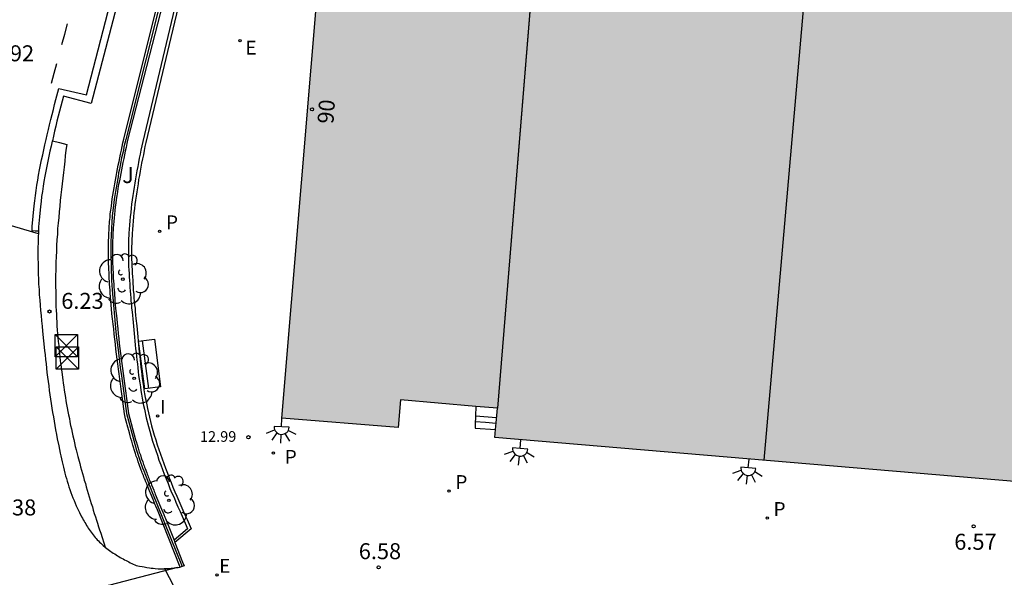
# Model space of a CAD drawing. Units: millimetres. Extents: x 584844 to 585194, y 4794790 to 4795040.
# Drawn here: x 584961 to 585007, y 4794825 to 4794851 of the extents above; entities that cross this region are included whole.
import ezdxf
from ezdxf.enums import TextEntityAlignment as Align

# ---------------------------------------------------------------- set-up
doc = ezdxf.new("R2010")
doc.units = ezdxf.units.MM
for name, color, linetype in [('020104', 34, 'Continuous'), ('020204', 9, 'Continuous'), ('020308', 9, 'Continuous'), ('060108', 9, 'Continuous'), ('060113', 4, 'Continuous'), ('060117', 9, 'Continuous'), ('060124', 9, 'Continuous'), ('060141', 9, 'Continuous'), ('070105', 6, 'Continuous'), ('070108', 9, 'VALLA'), ('080109', 9, 'Continuous'), ('080110', 9, 'Continuous'), ('080118', 9, 'Continuous'), ('080201', 9, 'Continuous'), ('080202', 9, 'Continuous'), ('080303', 9, 'Continuous'), ('080308', 9, 'Continuous'), ('090202', 1, 'Continuous'), ('090203', 9, 'Continuous'), ('100105', 3, 'Continuous'), ('100202', 3, 'Continuous'), ('100302', 7, 'Continuous'), ('210205', 4, 'Continuous'), ('210305', 4, 'Continuous'), ('220205', 1, 'Continuous'), ('220305', 1, 'Continuous'), ('250204', 9, 'Continuous'), ('260101', 9, 'Continuous'), ('270204', 9, 'Continuous'), ('270304', 9, 'Continuous'), ('990502', 255, 'Continuous')]:
    doc.layers.add(name, color=color, linetype=linetype)
doc.layers.add('080111', color=7, linetype='Continuous', lineweight=30)
doc.styles.add('ARIAL', font='ARIAL.TTF', dxfattribs={"height": 1})
doc.styles.add('ARIALI', font='ARIALI.TTF', dxfattribs={"height": 1})
doc.styles.add('ROMANS', font='romans__.ttf', dxfattribs={"height": 1})
doc.linetypes.add('VALLA', pattern='A,1,[200,DONOSTI.shx,S=0.1,R=0,X=0,Y=0],1', length=2)

# ---------------------------------------------------------------- blocks, each defined once
blk = doc.blocks.new('ARBOL')
blk.add_circle((0, 0), 0.0587)
for centre, radius, start, end in [((-0.28, 0.855), 0.3, 359.2878, 173.6078), ((0.097, 0.97), 0.21, 23.1565, 160.4665), ((0.438, 0.881), 0.24, 301.578, 139.328), ((-0.564, 0.381), 0.532, 92.28, 254.58), ((0.656, 0.288), 0.443, 319.8556, 114.7656), ((-0.091, 0.321), 0.12, 119.14, 310.56), ((0.819, -0.249), 0.383, 235.5275, 62.0275), ((-0.556, -0.339), 0.555, 142.64, 266.54), ((-0.039, -0.384), 0.21, 189.64, 323.88), ((0.299, -0.624), 0.532, 224.67, 0.24), ((-0.301, -0.676), 0.45, 213.78, 295.32)]:
    blk.add_arc(centre, radius, start, end)
blk = doc.blocks.new('COTAPU')
blk.add_circle((0, 0), 0.075)
blk = doc.blocks.new('REIND')
blk.add_circle((0, 0), 0.055)
blk = doc.blocks.new('FAREDE')
at = {"linetype": 'Continuous'}
for p, q in [((0.75, 0.7), (0.57, 0.322)), ((0.415, 0), (0, 0)), ((0.415, 0.36), (0.415, -0.351)), ((1.07, 0.411), (0.715, 0.19)), ((0.738, -0.699), (0.56, -0.32)), ((1.062, -0.416), (0.709, -0.191)), ((1.187, -0.005), (0.768, -0.001))]:
    blk.add_line(p, q, dxfattribs=at)
blk.add_arc((0.413, 0.004), 0.355, 270.4282, 89.5718, dxfattribs=at)
blk = doc.blocks.new('BUZON')
for p, q in [((-0.525, 0.525), (0.525, -0.525)), ((0.525, 0.525), (-0.525, -0.525))]:
    blk.add_line(p, q)
blk.add_lwpolyline([(-0.525, 0.525), (0.525, 0.525), (0.525, -0.525), (-0.525, -0.525)], close=True)
blk = doc.blocks.new('BloquePortal')
blk.add_circle((0, 0), 0.075)
at = {"flags": 5}
blk.add_attdef('INDICE', text='', height=0.75, dxfattribs=at).set_placement((0, 0), align=Align.MIDDLE_CENTER)
blk = doc.blocks.new('PUNTO')
blk.add_circle((0, 0), 0.075)
blk = doc.blocks.new('REGELE')
blk.add_circle((0, 0), 0.055)
blk = doc.blocks.new('PLUVI3')
blk.add_circle((0, 0), 0.055)
blk = doc.blocks.new('BANCO')
blk.add_line((1.125, 0.1875), (-1.125, 0.1875))
blk.add_lwpolyline([(1.125, 0.75), (1.125, 0), (-1.125, 0), (-1.125, 0.75)], close=True)

msp = doc.modelspace()

# ---------------------------------------------------------------- hatches: boundary and pattern name
at = {"layer": '990502'}
msp.add_hatch(color=256, dxfattribs=at).paths.add_polyline_path([(585058.371, 4794848.808), (585058.732, 4794853.448), (585052.052, 4794854.003), (585045.372, 4794854.559), (585045.592, 4794857.479), (585038.632, 4794858.119), (585038.402, 4794855.139), (585032.362, 4794855.644), (585026.323, 4794856.149), (585026.713, 4794861.529), (585011.633, 4794862.889), (585012.423, 4794873.149), (585013.363, 4794873.059), (585014.734, 4794889.948), (584988.434, 4794892.059), (584987.494, 4794881.069), (584980.744, 4794881.649), (584979.354, 4794865.04), (584976.214, 4794865.51), (584973.434, 4794832.211), (584978.883, 4794831.761), (584979.003, 4794833.071), (584983.543, 4794832.671), (584983.483, 4794831.981), (584983.423, 4794831.291), (585009.092, 4794829.13), (585009.553, 4794834.72), (585056.911, 4794830.779), (585058.011, 4794844.159)])

# ---------------------------------------------------------------- linework, layer by layer
at = {"layer": '020104', "flags": 128}
for points, elevation in [([(584962.011, 4794840.864), (584960.484, 4794841.311)], 6), ([(584968.53, 4794825.198), (584965.364, 4794824.361), (584964.764, 4794824.251), (584963.324, 4794823.881), (584960.574, 4794823.141)], 6.5)]:
    msp.add_lwpolyline(points, dxfattribs=dict(at, elevation=elevation))
at = {"layer": '060108'}
for points in [[(584968.644, 4794862.87, 5.76), (584964.484, 4794846.971, 5.97), (584963.184, 4794847.321, 5.99), (584963.124, 4794847.081, 5.99), (584963.064, 4794846.851, 5.99), (584963.004, 4794846.621, 6), (584962.944, 4794846.381, 6), (584962.884, 4794846.151, 6), (584962.824, 4794845.911, 6.01), (584962.774, 4794845.681, 6.01), (584962.714, 4794845.441, 6.01), (584962.668, 4794845.23, 6.019)], [(584962.668, 4794845.23, 6.019), (584962.664, 4794845.211, 6.02), (584962.604, 4794844.971, 6.02), (584962.554, 4794844.741, 6.02), (584962.504, 4794844.501, 6.03), (584962.454, 4794844.271, 6.03), (584962.404, 4794844.031, 6.03), (584962.354, 4794843.801, 6.04), (584962.314, 4794843.561, 6.04), (584962.274, 4794843.321, 6.05), (584962.234, 4794843.091, 6.05), (584962.204, 4794842.851, 6.05), (584962.164, 4794842.611, 6.06), (584962.134, 4794842.371, 6.06), (584962.104, 4794842.141, 6.07), (584962.064, 4794841.661, 6.08), (584962.024, 4794841.181, 6.09), (584962.016, 4794840.981, 6.098)], [(584962.016, 4794840.981, 6.098), (584962.014, 4794840.931, 6.1), (584962.004, 4794840.691, 6.1), (584961.994, 4794840.451, 6.11), (584961.984, 4794840.201, 6.11), (584961.984, 4794839.961, 6.12), (584961.984, 4794839.711, 6.13), (584961.994, 4794839.471, 6.13), (584961.994, 4794839.221, 6.14), (584962.004, 4794838.981, 6.15), (584962.014, 4794838.731, 6.15), (584962.024, 4794838.491, 6.16), (584962.044, 4794838.241, 6.17), (584962.054, 4794838.001, 6.17), (584962.074, 4794837.751, 6.18), (584962.094, 4794837.511, 6.19), (584962.114, 4794837.261, 6.19), (584962.134, 4794837.021, 6.2), (584962.154, 4794836.771, 6.21), (584962.184, 4794836.531, 6.21), (584962.204, 4794836.291, 6.22), (584962.254, 4794835.831, 6.23), (584962.304, 4794835.381, 6.24), (584962.324, 4794835.171, 6.25), (584962.344, 4794834.961, 6.25), (584962.374, 4794834.751, 6.25), (584962.394, 4794834.551, 6.26), (584962.414, 4794834.341, 6.26), (584962.444, 4794834.131, 6.27), (584962.474, 4794833.921, 6.27), (584962.494, 4794833.721, 6.28), (584962.524, 4794833.511, 6.28), (584962.554, 4794833.301, 6.29), (584962.584, 4794833.091, 6.29), (584962.614, 4794832.891, 6.29), (584962.644, 4794832.681, 6.3), (584962.674, 4794832.471, 6.3), (584962.714, 4794832.271, 6.31), (584962.744, 4794832.061, 6.31), (584962.784, 4794831.861, 6.32), (584962.814, 4794831.651, 6.32), (584962.854, 4794831.441, 6.33), (584962.894, 4794831.241, 6.33), (584962.964, 4794830.901, 6.34), (584963.034, 4794830.561, 6.35), (584963.064, 4794830.431, 6.35), (584963.094, 4794830.301, 6.35), (584963.124, 4794830.161, 6.36), (584963.154, 4794830.031, 6.36), (584963.184, 4794829.901, 6.36), (584963.214, 4794829.761, 6.37), (584963.254, 4794829.631, 6.37), (584963.284, 4794829.501, 6.37), (584963.324, 4794829.371, 6.38), (584963.364, 4794829.241, 6.38), (584963.404, 4794829.111, 6.39), (584963.444, 4794828.981, 6.39), (584963.484, 4794828.851, 6.39), (584963.534, 4794828.721, 6.4), (584963.584, 4794828.591, 6.4), (584963.634, 4794828.461, 6.4), (584963.684, 4794828.341, 6.41), (584963.734, 4794828.211, 6.41), (584963.784, 4794828.091, 6.42), (584963.844, 4794827.961, 6.42), (584963.944, 4794827.771, 6.43), (584964.034, 4794827.581, 6.43), (584964.074, 4794827.511, 6.43), (584964.114, 4794827.441, 6.44), (584964.154, 4794827.371, 6.44), (584964.194, 4794827.311, 6.44), (584964.234, 4794827.241, 6.44), (584964.274, 4794827.171, 6.45), (584964.314, 4794827.111, 6.45), (584964.354, 4794827.041, 6.45), (584964.394, 4794826.981, 6.45), (584964.444, 4794826.911, 6.46), (584964.484, 4794826.851, 6.46), (584964.534, 4794826.791, 6.46), (584964.584, 4794826.731, 6.46), (584964.624, 4794826.671, 6.47), (584964.674, 4794826.611, 6.47), (584964.724, 4794826.551, 6.47), (584964.774, 4794826.501, 6.47), (584964.834, 4794826.441, 6.48), (584964.884, 4794826.391, 6.48), (584964.934, 4794826.331, 6.48), (584965.054, 4794826.231, 6.49), (584965.145, 4794826.149, 6.49)], [(584965.145, 4794826.149, 6.49), (584965.164, 4794826.131, 6.49), (584965.224, 4794826.091, 6.5), (584965.284, 4794826.041, 6.5), (584965.344, 4794826.001, 6.5), (584965.404, 4794825.951, 6.51), (584965.464, 4794825.911, 6.51), (584965.524, 4794825.871, 6.51), (584965.594, 4794825.831, 6.52), (584965.654, 4794825.791, 6.52), (584965.724, 4794825.751, 6.52), (584965.784, 4794825.711, 6.53), (584965.854, 4794825.671, 6.53), (584965.914, 4794825.641, 6.53), (584965.984, 4794825.601, 6.54), (584966.054, 4794825.561, 6.54), (584966.124, 4794825.531, 6.55), (584966.194, 4794825.491, 6.55), (584966.254, 4794825.461, 6.55), (584966.324, 4794825.421, 6.56), (584966.394, 4794825.391, 6.56), (584966.464, 4794825.351, 6.56), (584966.534, 4794825.321, 6.57), (584966.604, 4794825.291, 6.57), (584966.679, 4794825.276, 6.57), (584966.754, 4794825.261, 6.57), (584966.884, 4794825.241, 6.58), (584966.974, 4794825.221, 6.58), (584967.094, 4794825.201, 6.59), (584967.224, 4794825.181, 6.59), (584967.294, 4794825.171, 6.59), (584967.394, 4794825.161, 6.6), (584967.494, 4794825.151, 6.6), (584967.624, 4794825.141, 6.6), (584967.644, 4794825.141, 6.6), (584967.674, 4794825.141, 6.6), (584967.694, 4794825.141, 6.61), (584967.724, 4794825.141, 6.61), (584967.744, 4794825.141, 6.61), (584967.774, 4794825.141, 6.61), (584967.794, 4794825.141, 6.61), (584967.824, 4794825.141, 6.61), (584967.854, 4794825.141, 6.61), (584967.904, 4794825.141, 6.61), (584967.923, 4794825.142, 6.611)], [(584967.923, 4794825.142, 6.611), (584968.094, 4794825.151, 6.62), (584968.374, 4794825.181, 6.63), (584968.464, 4794825.191, 6.63), (584968.564, 4794825.201, 6.64), (584968.654, 4794825.211, 6.64)]]:
    msp.add_polyline3d(points, dxfattribs=at)
at = {"layer": '060113'}
msp.add_polyline3d([(584962.016, 4794840.981, 6.089), (584961.866, 4794840.987, 6.089), (584961.716, 4794840.994, 6.089), (584961.726, 4794841.199, 5.971), (584961.766, 4794841.687, 5.961), (584961.806, 4794842.173, 5.951), (584961.838, 4794842.409, 5.941), (584961.868, 4794842.655, 5.941), (584961.908, 4794842.895, 5.931), (584961.938, 4794843.135, 5.931), (584961.978, 4794843.371, 5.93), (584962.018, 4794843.611, 5.92), (584962.06, 4794843.857, 5.92), (584962.112, 4794844.093, 5.91), (584962.162, 4794844.333, 5.91), (584962.212, 4794844.563, 5.91), (584962.262, 4794844.803, 5.9), (584962.312, 4794845.039, 5.9), (584962.372, 4794845.279, 5.9), (584962.422, 4794845.509, 5.89), (584962.482, 4794845.749, 5.89), (584962.532, 4794845.979, 5.89), (584962.594, 4794846.225, 5.88), (584962.654, 4794846.455, 5.88), (584962.714, 4794846.695, 5.88), (584962.774, 4794846.927, 5.87), (584962.834, 4794847.155, 5.87), (584962.964, 4794847.675, 5.87), (584964.274, 4794847.381, 5.76), (584965.484, 4794852.1, 5.76)], dxfattribs=at)
at = {"layer": '060117'}
for points in [[(584982.533, 4794832.76, 7.14), (584982.523, 4794832.321, 7.14)], [(584982.523, 4794832.321, 7.15), (584982.513, 4794832.176, 7.05), (584982.503, 4794832.031, 6.95), (584982.493, 4794831.741, 6.73), (584983.457, 4794831.681, 6.74)]]:
    msp.add_polyline3d(points, dxfattribs=at)
at = {"layer": '060124'}
msp.add_polyline3d([(584967.923, 4794825.142, 6.55), (584970.503, 4794820.181, 6.62), (584973.743, 4794813.752, 6.76)], dxfattribs=at)
at = {"layer": '060141'}
for points in [[(584982.523, 4794832.321, 7.14), (584983.506, 4794832.241, 7.145)], [(584983.481, 4794831.961, 6.955), (584982.992, 4794831.996, 6.952), (584982.503, 4794832.031, 6.95)]]:
    msp.add_polyline3d(points, dxfattribs=at)
at = {"layer": '070105'}
for points in [[(584968.654, 4794825.211, 6.64), (584967.594, 4794827.901, 6.57), (584967.514, 4794828.081, 6.57), (584967.494, 4794828.141, 6.57), (584967.394, 4794828.381, 6.56), (584967.264, 4794828.681, 6.55), (584967.244, 4794828.741, 6.55), (584967.194, 4794828.871, 6.54), (584967.144, 4794828.991, 6.54), (584967.114, 4794829.061, 6.53), (584967.094, 4794829.121, 6.53), (584967.064, 4794829.191, 6.53), (584967.034, 4794829.251, 6.52), (584967.014, 4794829.321, 6.52), (584966.984, 4794829.381, 6.51), (584966.964, 4794829.441, 6.51), (584966.934, 4794829.511, 6.5), (584966.914, 4794829.571, 6.5), (584966.884, 4794829.641, 6.5), (584966.864, 4794829.701, 6.49), (584966.834, 4794829.771, 6.49), (584966.744, 4794830.031, 6.47), (584966.694, 4794830.161, 6.46), (584966.654, 4794830.291, 6.45), (584966.604, 4794830.421, 6.44), (584966.564, 4794830.551, 6.44), (584966.504, 4794830.741, 6.43), (584966.484, 4794830.801, 6.43), (584966.444, 4794830.931, 6.43), (584966.424, 4794831.001, 6.42), (584966.394, 4794831.121, 6.42), (584966.354, 4794831.251, 6.42), (584966.334, 4794831.321, 6.42), (584966.314, 4794831.381, 6.42), (584966.284, 4794831.511, 6.41), (584966.174, 4794831.891, 6.41), (584966.154, 4794831.961, 6.41), (584966.124, 4794832.066, 6.405), (584966.094, 4794832.171, 6.4), (584966.054, 4794832.401, 6.39), (584966.024, 4794832.641, 6.39), (584965.994, 4794832.871, 6.39), (584965.954, 4794833.111, 6.38), (584965.924, 4794833.341, 6.38), (584965.894, 4794833.571, 6.37), (584965.864, 4794833.811, 6.37), (584965.824, 4794834.041, 6.37), (584965.794, 4794834.281, 6.36), (584965.764, 4794834.511, 6.36), (584965.734, 4794834.751, 6.35), (584965.704, 4794834.981, 6.35), (584965.674, 4794835.211, 6.35), (584965.644, 4794835.451, 6.34), (584965.624, 4794835.681, 6.34), (584965.594, 4794835.921, 6.33), (584965.564, 4794836.151, 6.33), (584965.544, 4794836.391, 6.32), (584965.514, 4794836.621, 6.32), (584965.494, 4794836.861, 6.31), (584965.464, 4794837.101, 6.3), (584965.444, 4794837.331, 6.3), (584965.414, 4794837.701, 6.29), (584965.384, 4794838.081, 6.27), (584965.374, 4794838.211, 6.27), (584965.364, 4794838.351, 6.27), (584965.354, 4794838.491, 6.26), (584965.344, 4794838.621, 6.26), (584965.334, 4794838.761, 6.25), (584965.334, 4794838.901, 6.25), (584965.324, 4794839.041, 6.24), (584965.314, 4794839.171, 6.24), (584965.314, 4794839.311, 6.23), (584965.304, 4794839.451, 6.23), (584965.304, 4794839.581, 6.22), (584965.304, 4794839.721, 6.22), (584965.294, 4794839.861, 6.21), (584965.294, 4794839.991, 6.21), (584965.294, 4794840.131, 6.2), (584965.294, 4794840.271, 6.2), (584965.304, 4794840.401, 6.19), (584965.304, 4794840.541, 6.19), (584965.314, 4794840.681, 6.18), (584965.314, 4794840.811, 6.18), (584965.334, 4794841.131, 6.17), (584965.354, 4794841.441, 6.16), (584965.374, 4794841.621, 6.15), (584965.384, 4794841.791, 6.15), (584965.404, 4794841.971, 6.14), (584965.434, 4794842.151, 6.14), (584965.454, 4794842.321, 6.13), (584965.474, 4794842.501, 6.13), (584965.504, 4794842.671, 6.12), (584965.534, 4794842.851, 6.12), (584965.564, 4794843.021, 6.11), (584965.594, 4794843.201, 6.1), (584965.624, 4794843.381, 6.1), (584965.654, 4794843.551, 6.09), (584965.684, 4794843.731, 6.09), (584965.724, 4794843.901, 6.08), (584965.754, 4794844.081, 6.08), (584965.794, 4794844.251, 6.08), (584965.824, 4794844.431, 6.07), (584965.864, 4794844.601, 6.07), (584965.904, 4794844.781, 6.06), (584965.934, 4794844.951, 6.06), (584965.974, 4794845.131, 6.05), (584966.014, 4794845.301, 6.05), (584969.744, 4794860.24, 5.83)], [(584970.104, 4794858.61, 5.86), (584968.084, 4794850.12, 6.06), (584966.904, 4794845.191, 6.13), (584966.864, 4794844.991, 6.13), (584966.824, 4794844.791, 6.12), (584966.784, 4794844.601, 6.12), (584966.744, 4794844.401, 6.12), (584966.714, 4794844.211, 6.12), (584966.674, 4794844.011, 6.12), (584966.634, 4794843.821, 6.12), (584966.604, 4794843.621, 6.12), (584966.564, 4794843.431, 6.12), (584966.534, 4794843.231, 6.12), (584966.504, 4794843.041, 6.12), (584966.474, 4794842.841, 6.12), (584966.444, 4794842.651, 6.12), (584966.414, 4794842.451, 6.13), (584966.384, 4794842.251, 6.13), (584966.364, 4794842.061, 6.13), (584966.344, 4794841.861, 6.13), (584966.324, 4794841.661, 6.13), (584966.304, 4794841.471, 6.14), (584966.284, 4794841.271, 6.14), (584966.274, 4794841.071, 6.14), (584966.254, 4794840.881, 6.15), (584966.244, 4794840.521, 6.15), (584966.234, 4794840.151, 6.16), (584966.234, 4794839.991, 6.17), (584966.234, 4794839.821, 6.17), (584966.234, 4794839.661, 6.18), (584966.244, 4794839.491, 6.19), (584966.244, 4794839.331, 6.19), (584966.254, 4794839.171, 6.2), (584966.264, 4794839.001, 6.2), (584966.274, 4794838.841, 6.21), (584966.284, 4794838.671, 6.22), (584966.294, 4794838.511, 6.22), (584966.304, 4794838.341, 6.23), (584966.314, 4794838.181, 6.24), (584966.334, 4794838.011, 6.24), (584966.344, 4794837.851, 6.25), (584966.354, 4794837.691, 6.26), (584966.374, 4794837.521, 6.27), (584966.384, 4794837.361, 6.27), (584966.404, 4794837.191, 6.28), (584966.424, 4794837.031, 6.29), (584966.434, 4794836.861, 6.29), (584966.474, 4794836.521, 6.31), (584966.504, 4794836.181, 6.32), (584966.524, 4794836.001, 6.33), (584966.534, 4794835.821, 6.34), (584966.554, 4794835.641, 6.34), (584966.574, 4794835.461, 6.35), (584966.594, 4794835.291, 6.36), (584966.614, 4794835.111, 6.36), (584966.634, 4794834.931, 6.37), (584966.654, 4794834.751, 6.38), (584966.674, 4794834.571, 6.38), (584966.694, 4794834.391, 6.39), (584966.714, 4794834.211, 6.39), (584966.734, 4794834.041, 6.4), (584966.764, 4794833.861, 6.4), (584966.794, 4794833.681, 6.41), (584966.814, 4794833.501, 6.42), (584966.844, 4794833.331, 6.42), (584966.884, 4794833.151, 6.43), (584966.914, 4794832.971, 6.43), (584966.944, 4794832.801, 6.44), (584966.984, 4794832.621, 6.44), (584967.074, 4794832.221, 6.45), (584967.174, 4794831.821, 6.47), (584967.234, 4794831.591, 6.47), (584967.304, 4794831.361, 6.48), (584967.364, 4794831.131, 6.49), (584967.444, 4794830.911, 6.49), (584967.514, 4794830.691, 6.5), (584967.594, 4794830.461, 6.5), (584967.664, 4794830.241, 6.51), (584967.754, 4794830.021, 6.52), (584967.834, 4794829.791, 6.52), (584967.914, 4794829.571, 6.53), (584968.004, 4794829.351, 6.53), (584968.094, 4794829.131, 6.54), (584968.184, 4794828.911, 6.55), (584968.274, 4794828.691, 6.55), (584968.374, 4794828.481, 6.56), (584968.464, 4794828.261, 6.56), (584968.554, 4794828.041, 6.57), (584968.654, 4794827.821, 6.58), (584968.754, 4794827.611, 6.58), (584968.844, 4794827.391, 6.59), (584968.944, 4794827.171, 6.59), (584969.01, 4794827.011, 6.594), (584968.375, 4794826.472, 6.608)], [(584970.254, 4794858.58, 5.86), (584968.224, 4794850.08, 6.06), (584967.044, 4794845.151, 6.13), (584967.004, 4794844.961, 6.13), (584966.974, 4794844.761, 6.12), (584966.934, 4794844.571, 6.12), (584966.894, 4794844.381, 6.12), (584966.854, 4794844.181, 6.12), (584966.824, 4794843.991, 6.12), (584966.784, 4794843.791, 6.12), (584966.754, 4794843.601, 6.12), (584966.714, 4794843.401, 6.12), (584966.684, 4794843.211, 6.12), (584966.654, 4794843.011, 6.12), (584966.624, 4794842.821, 6.12), (584966.594, 4794842.621, 6.12), (584966.564, 4794842.431, 6.13), (584966.534, 4794842.231, 6.13), (584966.514, 4794842.041, 6.13), (584966.494, 4794841.841, 6.13), (584966.474, 4794841.651, 6.13), (584966.454, 4794841.451, 6.14), (584966.434, 4794841.261, 6.14), (584966.424, 4794841.061, 6.14), (584966.414, 4794840.871, 6.15), (584966.394, 4794840.511, 6.15), (584966.384, 4794840.151, 6.16), (584966.384, 4794839.991, 6.17), (584966.384, 4794839.831, 6.17), (584966.384, 4794839.661, 6.18), (584966.394, 4794839.501, 6.19), (584966.394, 4794839.341, 6.19), (584966.404, 4794839.171, 6.2), (584966.414, 4794839.011, 6.2), (584966.424, 4794838.841, 6.21), (584966.434, 4794838.681, 6.22), (584966.444, 4794838.521, 6.22), (584966.454, 4794838.351, 6.23), (584966.464, 4794838.191, 6.24), (584966.484, 4794838.031, 6.24), (584966.494, 4794837.861, 6.25), (584966.504, 4794837.701, 6.26), (584966.524, 4794837.531, 6.27), (584966.544, 4794837.371, 6.27), (584966.554, 4794837.211, 6.28), (584966.574, 4794837.041, 6.29), (584966.584, 4794836.881, 6.29), (584966.624, 4794836.541, 6.31), (584966.654, 4794836.191, 6.32), (584966.674, 4794836.021, 6.33), (584966.684, 4794835.841, 6.34), (584966.704, 4794835.661, 6.34), (584966.724, 4794835.481, 6.35), (584966.744, 4794835.301, 6.36), (584966.764, 4794835.121, 6.36), (584966.784, 4794834.941, 6.37), (584966.804, 4794834.771, 6.38), (584966.824, 4794834.591, 6.38), (584966.844, 4794834.411, 6.39), (584966.864, 4794834.231, 6.39), (584966.884, 4794834.061, 6.4), (584966.914, 4794833.881, 6.4), (584966.944, 4794833.701, 6.41), (584966.964, 4794833.531, 6.42), (584966.994, 4794833.351, 6.42), (584967.024, 4794833.181, 6.43), (584967.064, 4794833.001, 6.43), (584967.094, 4794832.831, 6.44), (584967.134, 4794832.661, 6.44), (584967.224, 4794832.251, 6.45), (584967.324, 4794831.851, 6.47), (584967.384, 4794831.631, 6.47), (584967.444, 4794831.401, 6.48), (584967.514, 4794831.181, 6.49), (584967.584, 4794830.961, 6.49), (584967.654, 4794830.731, 6.5), (584967.734, 4794830.511, 6.5), (584967.814, 4794830.291, 6.51), (584967.894, 4794830.071, 6.52), (584967.974, 4794829.851, 6.52), (584968.064, 4794829.631, 6.53), (584968.144, 4794829.411, 6.53), (584968.234, 4794829.191, 6.54), (584968.324, 4794828.971, 6.55), (584968.414, 4794828.751, 6.55), (584968.504, 4794828.541, 6.56), (584968.604, 4794828.321, 6.56), (584968.694, 4794828.101, 6.57), (584968.794, 4794827.881, 6.58), (584968.884, 4794827.671, 6.58), (584968.984, 4794827.451, 6.59), (584969.084, 4794827.231, 6.59), (584969.174, 4794827.011, 6.6), (584968.416, 4794826.368, 6.608)], [(584968.114, 4794852.738, 6.072), (584966.194, 4794845.261, 6.05), (584966.164, 4794845.091, 6.05), (584966.124, 4794844.911, 6.06), (584966.084, 4794844.741, 6.06), (584966.054, 4794844.561, 6.07), (584966.014, 4794844.391, 6.07), (584965.974, 4794844.211, 6.08), (584965.944, 4794844.041, 6.08), (584965.904, 4794843.861, 6.08), (584965.874, 4794843.691, 6.09), (584965.844, 4794843.521, 6.09), (584965.814, 4794843.341, 6.1), (584965.774, 4794843.171, 6.1), (584965.744, 4794842.991, 6.11), (584965.724, 4794842.821, 6.12), (584965.694, 4794842.641, 6.12), (584965.664, 4794842.471, 6.13), (584965.644, 4794842.301, 6.13), (584965.614, 4794842.121, 6.14), (584965.594, 4794841.951, 6.14), (584965.574, 4794841.771, 6.15), (584965.564, 4794841.601, 6.15), (584965.544, 4794841.431, 6.16), (584965.524, 4794841.121, 6.17), (584965.504, 4794840.811, 6.18), (584965.504, 4794840.671, 6.18), (584965.494, 4794840.541, 6.19), (584965.494, 4794840.401, 6.19), (584965.484, 4794840.271, 6.2), (584965.484, 4794840.131, 6.2), (584965.484, 4794840.001, 6.21), (584965.484, 4794839.861, 6.21), (584965.494, 4794839.721, 6.22), (584965.494, 4794839.591, 6.22), (584965.494, 4794839.451, 6.23), (584965.504, 4794839.321, 6.23), (584965.504, 4794839.181, 6.24), (584965.514, 4794839.041, 6.24), (584965.524, 4794838.911, 6.25), (584965.524, 4794838.771, 6.25), (584965.534, 4794838.641, 6.26), (584965.544, 4794838.501, 6.26), (584965.554, 4794838.361, 6.27), (584965.564, 4794838.231, 6.27), (584965.574, 4794838.091, 6.27), (584965.604, 4794837.721, 6.29), (584965.634, 4794837.351, 6.3), (584965.654, 4794837.111, 6.3), (584965.684, 4794836.881, 6.31), (584965.704, 4794836.641, 6.32), (584965.734, 4794836.411, 6.32), (584965.754, 4794836.171, 6.33), (584965.784, 4794835.941, 6.33), (584965.804, 4794835.711, 6.34), (584965.834, 4794835.471, 6.34), (584965.864, 4794835.241, 6.35), (584965.894, 4794835.001, 6.35), (584965.924, 4794834.771, 6.35), (584965.954, 4794834.541, 6.36), (584965.984, 4794834.301, 6.36), (584966.014, 4794834.071, 6.37), (584966.044, 4794833.831, 6.37), (584966.084, 4794833.601, 6.37), (584966.114, 4794833.371, 6.38), (584966.144, 4794833.131, 6.38), (584966.174, 4794832.901, 6.39), (584966.214, 4794832.661, 6.39), (584966.244, 4794832.431, 6.39), (584966.574, 4794831.181, 6.42), (584966.594, 4794831.111, 6.42), (584966.684, 4794830.801, 6.43), (584966.704, 4794830.731, 6.43), (584966.724, 4794830.671, 6.44), (584966.744, 4794830.611, 6.44), (584966.794, 4794830.481, 6.44), (584966.834, 4794830.351, 6.45), (584966.854, 4794830.291, 6.46), (584966.904, 4794830.161, 6.46), (584966.924, 4794830.091, 6.47), (584966.944, 4794830.031, 6.47), (584966.974, 4794829.971, 6.48), (584966.994, 4794829.901, 6.48), (584967.014, 4794829.841, 6.49), (584967.044, 4794829.771, 6.49), (584967.064, 4794829.711, 6.5), (584967.094, 4794829.641, 6.5), (584967.114, 4794829.581, 6.5), (584967.144, 4794829.511, 6.51), (584967.164, 4794829.451, 6.51), (584967.194, 4794829.391, 6.52), (584967.214, 4794829.321, 6.52), (584967.244, 4794829.261, 6.53), (584967.274, 4794829.191, 6.53), (584967.294, 4794829.131, 6.53), (584967.324, 4794829.071, 6.54), (584967.374, 4794828.941, 6.54), (584967.424, 4794828.821, 6.55), (584967.444, 4794828.761, 6.55), (584967.474, 4794828.701, 6.55), (584967.494, 4794828.641, 6.56), (584967.744, 4794828.041, 6.57), (584967.894, 4794827.681, 6.57), (584967.944, 4794827.561, 6.57), (584967.974, 4794827.501, 6.58), (584968.375, 4794826.472, 6.608)], [(584968.375, 4794826.472, 6.608), (584968.416, 4794826.368, 6.608)], [(584968.416, 4794826.368, 6.608), (584968.774, 4794825.451, 6.64), (584968.844, 4794825.271, 6.57), (584968.654, 4794825.211, 6.64)]]:
    msp.add_polyline3d(points, dxfattribs=at)
at = {"layer": '070108'}
msp.add_polyline3d([(584969.884, 4794860.32, 5.84), (584966.106, 4794845.29, 6.06), (584966.066, 4794845.12, 6.06), (584966.026, 4794844.94, 6.07), (584965.996, 4794844.77, 6.07), (584965.956, 4794844.59, 6.08), (584965.916, 4794844.42, 6.08), (584965.886, 4794844.24, 6.09), (584965.846, 4794844.07, 6.09), (584965.816, 4794843.89, 6.09), (584965.776, 4794843.72, 6.1), (584965.746, 4794843.54, 6.1), (584965.716, 4794843.37, 6.11), (584965.686, 4794843.19, 6.11), (584965.656, 4794843.01, 6.12), (584965.626, 4794842.84, 6.13), (584965.596, 4794842.66, 6.13), (584965.566, 4794842.49, 6.14), (584965.546, 4794842.31, 6.14), (584965.484, 4794841.828, 6.15), (584965.475, 4794841.693, 6.15), (584965.464, 4794841.422, 6.16), (584965.441, 4794841.112, 6.17), (584965.406, 4794840.483, 6.19), (584965.406, 4794840.287, 6.2), (584965.409, 4794839.951, 6.2), (584965.438, 4794838.665, 6.26), (584965.469, 4794838.236, 6.26), (584965.651, 4794836.255, 6.33), (584965.68, 4794835.968, 6.33), (584965.749, 4794835.409, 6.34), (584965.851, 4794834.589, 6.36), (584965.909, 4794834.188, 6.36), (584966.148, 4794832.419, 6.39), (584966.528, 4794830.979, 6.43), (584966.621, 4794830.708, 6.43), (584966.792, 4794830.182, 6.48), (584966.902, 4794829.868, 6.48), (584966.96, 4794829.732, 6.49), (584967.34, 4794828.761, 6.49), (584968.749, 4794825.241, 6.65)], dxfattribs=at)
at = {"layer": '080109'}
msp.add_polyline3d([(584996.049, 4794830.228, 15.342), (584998.065, 4794853.186, 14.866), (585001.142, 4794891.039, 14.369)], dxfattribs=at)
at = {"layer": '080110'}
msp.add_polyline3d([(584987.494, 4794881.069, 5.8), (584985.519, 4794856.87, 6.235), (584983.543, 4794832.671, 6.67)], dxfattribs=at)
at = {"layer": '080111'}
for points in [[(584982.533, 4794832.76, 6.668), (584979.003, 4794833.071, 6.66), (584978.883, 4794831.761, 6.61), (584973.434, 4794832.211, 6.47), (584975.732, 4794859.739, 6.032)], [(585009.553, 4794834.72, 6.56), (585009.092, 4794829.13, 6.58), (584983.423, 4794831.291, 6.62), (584983.457, 4794831.681, 6.634)], [(584983.543, 4794832.671, 6.67), (584982.533, 4794832.76, 6.668)], [(584983.457, 4794831.681, 6.634), (584983.483, 4794831.981, 6.645), (584983.543, 4794832.671, 6.67)]]:
    msp.add_polyline3d(points, dxfattribs=at)
at = {"layer": '080118', "flags": 128}
msp.add_lwpolyline([(584987.494, 4794881.069), (584983.543, 4794832.671)], dxfattribs=at)
at = {"layer": '100105'}
msp.add_polyline3d([(584962.668, 4794845.23, 6.04), (584963.006, 4794845.139, 6.04), (584963.344, 4794845.048, 6.04), (584963.304, 4794844.781, 6.05), (584963.274, 4794844.521, 6.05), (584963.244, 4794844.261, 6.06), (584963.214, 4794843.991, 6.06), (584963.184, 4794843.731, 6.07), (584963.154, 4794843.471, 6.07), (584963.124, 4794843.211, 6.08), (584963.094, 4794842.941, 6.08), (584963.064, 4794842.681, 6.09), (584963.034, 4794842.421, 6.09), (584963.014, 4794842.151, 6.1), (584962.984, 4794841.891, 6.11), (584962.964, 4794841.631, 6.11), (584962.944, 4794841.361, 6.12), (584962.914, 4794841.101, 6.12), (584962.904, 4794840.841, 6.13), (584962.884, 4794840.571, 6.13), (584962.864, 4794840.311, 6.14), (584962.854, 4794840.051, 6.14), (584962.844, 4794839.781, 6.15), (584962.834, 4794839.521, 6.16), (584962.824, 4794839.251, 6.16), (584962.814, 4794838.811, 6.17), (584962.814, 4794838.361, 6.18), (584962.824, 4794838.181, 6.19), (584962.824, 4794838.001, 6.19), (584962.824, 4794837.811, 6.19), (584962.834, 4794837.631, 6.2), (584962.834, 4794837.451, 6.2), (584962.844, 4794837.261, 6.21), (584962.854, 4794837.081, 6.21), (584962.864, 4794836.901, 6.22), (584962.874, 4794836.721, 6.22), (584962.884, 4794836.531, 6.22), (584962.894, 4794836.351, 6.23), (584962.914, 4794836.171, 6.23), (584962.924, 4794835.991, 6.24), (584962.944, 4794835.801, 6.24), (584962.964, 4794835.621, 6.25), (584962.974, 4794835.441, 6.25), (584962.994, 4794835.261, 6.26), (584963.014, 4794835.071, 6.26), (584963.034, 4794834.891, 6.27), (584963.064, 4794834.711, 6.27), (584963.104, 4794834.361, 6.28), (584963.154, 4794834.011, 6.29), (584963.174, 4794833.851, 6.29), (584963.204, 4794833.681, 6.3), (584963.224, 4794833.521, 6.3), (584963.254, 4794833.351, 6.31), (584963.284, 4794833.181, 6.31), (584963.304, 4794833.021, 6.32), (584963.334, 4794832.851, 6.32), (584963.364, 4794832.691, 6.33), (584963.394, 4794832.521, 6.33), (584963.424, 4794832.361, 6.33), (584963.464, 4794832.191, 6.34), (584963.494, 4794832.031, 6.34), (584963.524, 4794831.861, 6.35), (584963.564, 4794831.701, 6.35), (584963.594, 4794831.531, 6.36), (584963.634, 4794831.371, 6.36), (584963.674, 4794831.211, 6.37), (584963.704, 4794831.041, 6.37), (584963.744, 4794830.881, 6.37), (584963.784, 4794830.721, 6.38), (584963.864, 4794830.401, 6.39), (584963.954, 4794830.081, 6.4), (584963.994, 4794829.921, 6.4), (584964.034, 4794829.761, 6.4), (584964.074, 4794829.601, 6.41), (584964.124, 4794829.451, 6.41), (584964.164, 4794829.291, 6.42), (584964.214, 4794829.141, 6.42), (584964.254, 4794828.981, 6.43), (584964.304, 4794828.821, 6.43), (584964.354, 4794828.671, 6.43), (584964.394, 4794828.511, 6.44), (584964.444, 4794828.361, 6.44), (584964.494, 4794828.201, 6.45), (584964.544, 4794828.041, 6.45), (584964.584, 4794827.891, 6.45), (584964.634, 4794827.731, 6.46), (584964.684, 4794827.581, 6.46), (584964.734, 4794827.421, 6.47), (584964.784, 4794827.271, 6.47), (584964.834, 4794827.111, 6.47), (584964.884, 4794826.961, 6.48), (584964.934, 4794826.801, 6.48), (584965.145, 4794826.149, 6.49)], dxfattribs=at)
at = {"layer": '260101'}
for points in [[(584963.114, 4794849.741, 5.92), (584963.244, 4794850.225, 5.915), (584963.374, 4794850.71, 5.91)], [(584962.634, 4794847.931, 5.93), (584962.754, 4794848.391, 5.925), (584962.874, 4794848.851, 5.92)]]:
    msp.add_polyline3d(points, dxfattribs=at)

# ---------------------------------------------------------------- block references
at = {"layer": '020204', "rotation": 359.9987685839998}
for p in [(584962.534, 4794837.211, 6.23), (585005.883, 4794827.13, 6.57), (584977.973, 4794825.201, 6.58)]:
    msp.add_blockref('COTAPU', p, dxfattribs=at)
at = {"layer": '080201', "rotation": 359.9987685839998}
msp.add_blockref('PUNTO', (584971.864, 4794831.311, 12.99), dxfattribs=at)
at = {"layer": '080202', "rotation": 359.9987685839998}
msp.add_blockref('BloquePortal', (584974.849, 4794846.702), dxfattribs=at)
at = {"layer": '090202', "rotation": 277.4156919725734}
msp.add_blockref('BANCO', (584966.854, 4794834.696), dxfattribs=at)
at = {"layer": '090203', "rotation": 359.9987685839998}
for p in [(584963.324, 4794835.611, 6.26), (584963.374, 4794835.031, 6.29)]:
    msp.add_blockref('BUZON', p, dxfattribs=at)
at = {"layer": '100202', "rotation": 359.9987685839998}
for p in [(584965.974, 4794838.731, 6.68), (584966.504, 4794834.071, 6.79), (584968.134, 4794828.351, 6.98)]:
    msp.add_blockref('ARBOL', p, dxfattribs=at)
at = {"layer": '210205', "rotation": 359.9987685839998}
for p in [(584967.7, 4794840.973, 6.08), (584973.038, 4794830.569, 6.43), (584981.273, 4794828.781, 6.495), (584996.198, 4794827.515, 6.505)]:
    msp.add_blockref('PLUVI3', p, dxfattribs=at)
at = {"layer": '220205', "rotation": 359.9987685839998}
for p in [(584971.474, 4794849.92, 6.08), (584970.393, 4794824.851, 6.59)]:
    msp.add_blockref('REGELE', p, dxfattribs=at)
at = {"layer": '250204'}
for p, rotation in [((584973.434, 4794832.211, 6.47), 267.5687685703415), ((584984.644, 4794831.188, 6.618), 264.8885685797028), ((584995.352, 4794830.286, 6.601), 263.9414685694162)]:
    msp.add_blockref('FAREDE', p, dxfattribs=dict(at, rotation=rotation))
at = {"layer": '270204', "rotation": 359.9987685839998}
msp.add_blockref('REIND', (584967.604, 4794832.311, 6.46), dxfattribs=at)

# ---------------------------------------------------------------- texts
at = {"layer": '020308', "style": 'ARIAL'}
for s, p in [('5.92', (584959.824, 4794848.956, 5.92)), ('6.23', (584963.084, 4794837.336, 6.23)), ('6.38', (584959.922, 4794827.64, 6.38)), ('6.57', (585004.973, 4794826.029, 6.57)), ('6.58', (584977.04, 4794825.587, 6.58))]:
    msp.add_text(s, height=0.75, rotation=359.9988, dxfattribs=at).set_placement(p)
at = {"layer": '080303', "style": 'ARIAL'}
msp.add_text('12.99', height=0.5, rotation=359.9988, dxfattribs=at).set_placement((584969.591, 4794831.094, 12.99))
at = {"layer": '080308', "style": 'ARIALI'}
msp.add_text('90', height=0.75, rotation=85.6718, dxfattribs=at).set_placement((584975.845, 4794846.003))
at = {"layer": '100302', "style": 'ARIAL'}
msp.add_text('J', height=0.75, rotation=359.9988, dxfattribs=at).set_placement((584965.944, 4794843.241))
at = {"layer": '210305', "style": 'ROMANS'}
for p in [(584968, 4794841.073, 6.08), (584973.568, 4794830.062, 6.43), (584981.573, 4794828.881, 6.495), (584996.498, 4794827.615, 6.505)]:
    msp.add_text('P', height=0.65, rotation=359.9988, dxfattribs=at).set_placement(p)
at = {"layer": '220305', "style": 'ROMANS'}
for p in [(584971.723, 4794849.271, 6.08), (584970.493, 4794824.951, 6.59)]:
    msp.add_text('E', height=0.65, rotation=359.9988, dxfattribs=at).set_placement(p)
at = {"layer": '270304', "style": 'ROMANS'}
msp.add_text('I', height=0.65, rotation=359.9988, dxfattribs=at).set_placement((584967.714, 4794832.411, 6.46))

doc.saveas('drawing.dxf')
